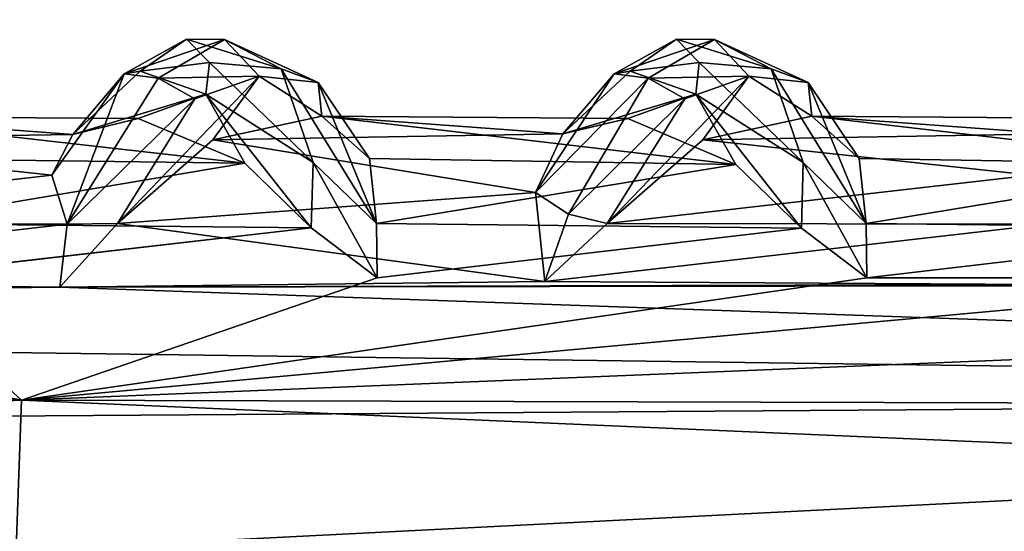
# Model space of a CAD drawing. Units: inches. Extents: x -14.8 to 14.8, y -14 to 8.6.
# Drawn here: x -10.3 to -9.4, y -3.2 to -2.8 of the extents above; entities that cross this region are included whole.
import ezdxf

# ---------------------------------------------------------------- set-up
doc = ezdxf.new("R2010")
doc.units = ezdxf.units.IN
doc.header["$MEASUREMENT"] = 0
for name, color, linetype in [('TABLE-SUPPORT', 6, 'Continuous'), ('TABLE-TOP', 6, 'Continuous'), ('TABLE-TRAY', 6, 'Continuous')]:
    doc.layers.add(name, color=color, linetype=linetype)

msp = doc.modelspace()

# ---------------------------------------------------------------- linework, layer by layer
at = {"layer": 'TABLE-SUPPORT'}
for points in [[(-10.21863, -2.81666, 20.42666), (-10.21863, -2.81666, 20.42666), (-10.20445, -2.81427, 20.50875), (-10.1634, -2.78602, 20.51298)], [(-10.21863, -2.81666, 20.42666), (-10.21863, -2.81666, 20.42666), (-10.1634, -2.78602, 20.51298), (-10.12993, -2.78614, 20.49039)], [(-10.21863, -2.81666, 7.39516), (-10.21863, -2.81666, 7.39516), (-10.20445, -2.81427, 7.47725), (-10.1634, -2.78602, 7.48148)], [(-10.21863, -2.81666, 7.39516), (-10.21863, -2.81666, 7.39516), (-10.1634, -2.78602, 7.48148), (-10.12993, -2.78614, 7.4589)], [(-10.18847, -2.82034, 20.39963), (-10.18847, -2.82034, 20.39963), (-10.21863, -2.81666, 20.42666), (-10.12993, -2.78614, 20.49039)], [(-10.18847, -2.82034, 7.36813), (-10.18847, -2.82034, 7.36813), (-10.21863, -2.81666, 7.39516), (-10.12993, -2.78614, 7.4589)], [(-10.20445, -2.81427, 20.50875), (-10.20445, -2.81427, 20.50875), (-10.14333, -2.80662, 20.58865), (-10.1634, -2.78602, 20.51298)], [(-10.20445, -2.81427, 7.47725), (-10.20445, -2.81427, 7.47725), (-10.14333, -2.80662, 7.55715), (-10.1634, -2.78602, 7.48148)], [(-10.12993, -2.78614, 20.49039), (-10.12993, -2.78614, 20.49039), (-10.09937, -2.81859, 20.46677), (-10.18847, -2.82034, 20.39963)], [(-10.12993, -2.78614, 7.4589), (-10.12993, -2.78614, 7.4589), (-10.09938, -2.81858, 7.43527), (-10.18847, -2.82034, 7.36813)], [(-10.1634, -2.78602, 20.51298), (-10.1634, -2.78602, 20.51298), (-10.14333, -2.80662, 20.58865), (-10.07979, -2.81207, 20.6097)], [(-10.12993, -2.78614, 20.49039), (-10.12993, -2.78614, 20.49039), (-10.1634, -2.78602, 20.51298), (-10.07979, -2.81207, 20.6097)], [(-10.1634, -2.78602, 7.48148), (-10.1634, -2.78602, 7.48148), (-10.14333, -2.80662, 7.55715), (-10.07978, -2.81207, 7.5782)], [(-10.12993, -2.78614, 7.4589), (-10.12993, -2.78614, 7.4589), (-10.1634, -2.78602, 7.48148), (-10.07978, -2.81207, 7.5782)], [(-10.12993, -2.78614, 20.49039), (-10.12993, -2.78614, 20.49039), (-10.04699, -2.82412, 20.57901), (-10.09937, -2.81859, 20.46677)], [(-10.12993, -2.78614, 20.49039), (-10.12993, -2.78614, 20.49039), (-10.07979, -2.81207, 20.6097), (-10.04699, -2.82412, 20.57901)], [(-10.12993, -2.78614, 7.4589), (-10.12993, -2.78614, 7.4589), (-10.04699, -2.82412, 7.54751), (-10.09938, -2.81858, 7.43527)], [(-10.12993, -2.78614, 7.4589), (-10.12993, -2.78614, 7.4589), (-10.07978, -2.81207, 7.5782), (-10.04699, -2.82412, 7.54751)], [(-9.78556, -2.81666, 20.42666), (-9.78556, -2.81666, 20.42666), (-9.77138, -2.81427, 20.50875), (-9.73033, -2.78602, 20.51298)], [(-9.78556, -2.81666, 20.42666), (-9.78556, -2.81666, 20.42666), (-9.73033, -2.78602, 20.51298), (-9.69686, -2.78614, 20.49039)], [(-9.78556, -2.81666, 7.39516), (-9.78556, -2.81666, 7.39516), (-9.77138, -2.81427, 7.47725), (-9.73033, -2.78602, 7.48148)], [(-9.78556, -2.81666, 7.39516), (-9.78556, -2.81666, 7.39516), (-9.73033, -2.78602, 7.48148), (-9.69686, -2.78614, 7.4589)], [(-9.7554, -2.82034, 20.39963), (-9.7554, -2.82034, 20.39963), (-9.78556, -2.81666, 20.42666), (-9.69686, -2.78614, 20.49039)], [(-9.7554, -2.82034, 7.36813), (-9.7554, -2.82034, 7.36813), (-9.78556, -2.81666, 7.39516), (-9.69686, -2.78614, 7.4589)], [(-9.77138, -2.81427, 20.50875), (-9.77138, -2.81427, 20.50875), (-9.71026, -2.80662, 20.58864), (-9.73033, -2.78602, 20.51298)], [(-9.77138, -2.81427, 7.47725), (-9.77138, -2.81427, 7.47725), (-9.71027, -2.80662, 7.55715), (-9.73033, -2.78602, 7.48148)], [(-9.69686, -2.78614, 20.49039), (-9.69686, -2.78614, 20.49039), (-9.6663, -2.81858, 20.46677), (-9.7554, -2.82034, 20.39963)], [(-9.69686, -2.78614, 7.4589), (-9.69686, -2.78614, 7.4589), (-9.66631, -2.81858, 7.43527), (-9.7554, -2.82034, 7.36813)], [(-9.73033, -2.78602, 20.51298), (-9.73033, -2.78602, 20.51298), (-9.71026, -2.80662, 20.58864), (-9.64671, -2.81207, 20.6097)], [(-9.69686, -2.78614, 20.49039), (-9.69686, -2.78614, 20.49039), (-9.73033, -2.78602, 20.51298), (-9.64671, -2.81207, 20.6097)], [(-9.73033, -2.78602, 7.48148), (-9.73033, -2.78602, 7.48148), (-9.71027, -2.80662, 7.55715), (-9.64671, -2.81207, 7.5782)], [(-9.69686, -2.78614, 7.4589), (-9.69686, -2.78614, 7.4589), (-9.73033, -2.78602, 7.48148), (-9.64671, -2.81207, 7.5782)], [(-9.69686, -2.78614, 20.49039), (-9.69686, -2.78614, 20.49039), (-9.61392, -2.82412, 20.57901), (-9.6663, -2.81858, 20.46677)], [(-9.69686, -2.78614, 20.49039), (-9.69686, -2.78614, 20.49039), (-9.64671, -2.81207, 20.6097), (-9.61392, -2.82412, 20.57901)], [(-9.69686, -2.78614, 7.4589), (-9.69686, -2.78614, 7.4589), (-9.61392, -2.82412, 7.54751), (-9.66631, -2.81858, 7.43527)], [(-9.69686, -2.78614, 7.4589), (-9.69686, -2.78614, 7.4589), (-9.64671, -2.81207, 7.5782), (-9.61392, -2.82412, 7.54751)], [(-10.14631, -2.83451, 20.60995), (-10.14631, -2.83451, 20.60995), (-10.14333, -2.80662, 20.58865), (-10.20445, -2.81427, 20.50875)], [(-10.14631, -2.83451, 7.57846), (-10.14631, -2.83451, 7.57846), (-10.14333, -2.80662, 7.55715), (-10.20445, -2.81427, 7.47725)], [(-10.14333, -2.80662, 20.58865), (-10.14333, -2.80662, 20.58865), (-10.14631, -2.83451, 20.60995), (-10.05149, -2.89505, 20.70452)], [(-10.14333, -2.80662, 7.55715), (-10.14333, -2.80662, 7.55715), (-10.14631, -2.83451, 7.57846), (-10.05149, -2.89505, 7.67302)], [(-10.14333, -2.80662, 20.58865), (-10.14333, -2.80662, 20.58865), (-10.05149, -2.89505, 20.70452), (-10.07979, -2.81207, 20.6097)], [(-10.14333, -2.80662, 7.55715), (-10.14333, -2.80662, 7.55715), (-10.05149, -2.89505, 7.67302), (-10.07978, -2.81207, 7.5782)], [(-9.71324, -2.83451, 20.60995), (-9.71324, -2.83451, 20.60995), (-9.71026, -2.80662, 20.58864), (-9.77138, -2.81427, 20.50875)], [(-9.71323, -2.83451, 7.57846), (-9.71323, -2.83451, 7.57846), (-9.71027, -2.80662, 7.55715), (-9.77138, -2.81427, 7.47725)], [(-9.71026, -2.80662, 20.58864), (-9.71026, -2.80662, 20.58864), (-9.71324, -2.83451, 20.60995), (-9.61842, -2.89505, 20.70452)], [(-9.71027, -2.80662, 7.55715), (-9.71027, -2.80662, 7.55715), (-9.71323, -2.83451, 7.57846), (-9.61842, -2.89505, 7.67302)], [(-9.71027, -2.80662, 7.55715), (-9.71027, -2.80662, 7.55715), (-9.61842, -2.89505, 7.67302), (-9.64671, -2.81207, 7.5782)], [(-9.71026, -2.80662, 20.58864), (-9.71026, -2.80662, 20.58864), (-9.61842, -2.89505, 20.70452), (-9.64671, -2.81207, 20.6097)], [(-10.26906, -2.94953, 20.28054), (-10.26906, -2.94953, 20.28054), (-10.28251, -2.90619, 20.34182), (-10.21863, -2.81666, 20.42666)], [(-10.28251, -2.90619, 20.34182), (-10.28251, -2.90619, 20.34182), (-10.26404, -2.87032, 20.41673), (-10.21863, -2.81666, 20.42666)], [(-10.26908, -2.94953, 7.24906), (-10.26908, -2.94953, 7.24906), (-10.28251, -2.90619, 7.31032), (-10.21863, -2.81666, 7.39516)], [(-10.28251, -2.90619, 7.31032), (-10.28251, -2.90619, 7.31032), (-10.26404, -2.87032, 7.38523), (-10.21863, -2.81666, 7.39516)], [(-10.26908, -2.94953, 7.24906), (-10.26908, -2.94953, 7.24906), (-10.21863, -2.81666, 7.39516), (-10.18847, -2.82034, 7.36813)], [(-10.15616, -2.83875, 7.36176), (-10.15616, -2.83875, 7.36176), (-10.26908, -2.94953, 7.24906), (-10.18847, -2.82034, 7.36813)], [(-10.26906, -2.94953, 20.28054), (-10.26906, -2.94953, 20.28054), (-10.21863, -2.81666, 20.42666), (-10.18847, -2.82034, 20.39963)], [(-10.15616, -2.83875, 20.39325), (-10.15616, -2.83875, 20.39325), (-10.26906, -2.94953, 20.28054), (-10.18847, -2.82034, 20.39963)], [(-10.14631, -2.83451, 20.60995), (-10.14631, -2.83451, 20.60995), (-10.20445, -2.81427, 20.50875), (-10.26404, -2.87032, 20.41673)], [(-10.26404, -2.87032, 20.41673), (-10.26404, -2.87032, 20.41673), (-10.20445, -2.81427, 20.50875), (-10.21863, -2.81666, 20.42666)], [(-10.14631, -2.83451, 7.57846), (-10.14631, -2.83451, 7.57846), (-10.20445, -2.81427, 7.47725), (-10.26404, -2.87032, 7.38523)], [(-10.26404, -2.87032, 7.38523), (-10.26404, -2.87032, 7.38523), (-10.20445, -2.81427, 7.47725), (-10.21863, -2.81666, 7.39516)], [(-10.22457, -2.94896, 7.25449), (-10.22457, -2.94896, 7.25449), (-10.15616, -2.83875, 7.36176), (-10.09938, -2.81858, 7.43527)], [(-10.09938, -2.81858, 7.43527), (-10.09938, -2.81858, 7.43527), (-10.14012, -2.87505, 7.37303), (-10.22457, -2.94896, 7.25449)], [(-10.22457, -2.94897, 20.28599), (-10.22457, -2.94897, 20.28599), (-10.15616, -2.83875, 20.39325), (-10.09937, -2.81859, 20.46677)], [(-10.09937, -2.81859, 20.46677), (-10.09937, -2.81859, 20.46677), (-10.14012, -2.87505, 20.40452), (-10.22457, -2.94897, 20.28599)], [(-10.18847, -2.82034, 7.36813), (-10.18847, -2.82034, 7.36813), (-10.09938, -2.81858, 7.43527), (-10.15616, -2.83875, 7.36176)], [(-10.18847, -2.82034, 20.39963), (-10.18847, -2.82034, 20.39963), (-10.09937, -2.81859, 20.46677), (-10.15616, -2.83875, 20.39325)], [(-10.04382, -2.85414, 7.52193), (-10.04382, -2.85414, 7.52193), (-10.14012, -2.87505, 7.37303), (-10.09938, -2.81858, 7.43527)], [(-10.04382, -2.85414, 20.55343), (-10.04382, -2.85414, 20.55343), (-10.14012, -2.87505, 20.40452), (-10.09937, -2.81859, 20.46677)], [(-10.09938, -2.81858, 7.43527), (-10.09938, -2.81858, 7.43527), (-10.04699, -2.82412, 7.54751), (-10.04382, -2.85414, 7.52193)], [(-10.09937, -2.81859, 20.46677), (-10.09937, -2.81859, 20.46677), (-10.04699, -2.82412, 20.57901), (-10.04382, -2.85414, 20.55343)], [(-10.04699, -2.82412, 20.57901), (-10.04699, -2.82412, 20.57901), (-10.07979, -2.81207, 20.6097), (-9.99559, -2.94894, 20.73923)], [(-10.07979, -2.81207, 20.6097), (-10.07979, -2.81207, 20.6097), (-10.05149, -2.89505, 20.70452), (-9.99559, -2.94894, 20.73923)], [(-10.04699, -2.82412, 7.54751), (-10.04699, -2.82412, 7.54751), (-10.07978, -2.81207, 7.5782), (-9.99559, -2.94894, 7.70773)], [(-10.07978, -2.81207, 7.5782), (-10.07978, -2.81207, 7.5782), (-10.05149, -2.89505, 7.67302), (-9.99559, -2.94894, 7.70773)], [(-9.85495, -2.92138, 20.31898), (-9.85495, -2.92138, 20.31898), (-9.78556, -2.81666, 20.42666), (-9.7554, -2.82034, 20.39963)], [(-9.85495, -2.92138, 20.31898), (-9.85495, -2.92138, 20.31898), (-9.83085, -2.86971, 20.41604), (-9.78556, -2.81666, 20.42666)], [(-9.85495, -2.92138, 7.28748), (-9.85495, -2.92138, 7.28748), (-9.78556, -2.81666, 7.39516), (-9.7554, -2.82034, 7.36813)], [(-9.85495, -2.92138, 7.28748), (-9.85495, -2.92138, 7.28748), (-9.83085, -2.86971, 7.38455), (-9.78556, -2.81666, 7.39516)], [(-9.82588, -2.94081, 20.28452), (-9.82588, -2.94081, 20.28452), (-9.85495, -2.92138, 20.31898), (-9.7554, -2.82034, 20.39963)], [(-9.82588, -2.94081, 7.25303), (-9.82588, -2.94081, 7.25303), (-9.85495, -2.92138, 7.28748), (-9.7554, -2.82034, 7.36813)], [(-9.71324, -2.83451, 20.60995), (-9.71324, -2.83451, 20.60995), (-9.77138, -2.81427, 20.50875), (-9.83085, -2.86971, 20.41604)], [(-9.83085, -2.86971, 20.41604), (-9.83085, -2.86971, 20.41604), (-9.77138, -2.81427, 20.50875), (-9.78556, -2.81666, 20.42666)], [(-9.71323, -2.83451, 7.57846), (-9.71323, -2.83451, 7.57846), (-9.77138, -2.81427, 7.47725), (-9.83085, -2.86971, 7.38455)], [(-9.83085, -2.86971, 7.38455), (-9.83085, -2.86971, 7.38455), (-9.77138, -2.81427, 7.47725), (-9.78556, -2.81666, 7.39516)], [(-9.72309, -2.83875, 20.39325), (-9.72309, -2.83875, 20.39325), (-9.82588, -2.94081, 20.28452), (-9.7554, -2.82034, 20.39963)], [(-9.72309, -2.83875, 7.36176), (-9.72309, -2.83875, 7.36176), (-9.82588, -2.94081, 7.25303), (-9.7554, -2.82034, 7.36813)], [(-9.7915, -2.94897, 20.28599), (-9.7915, -2.94897, 20.28599), (-9.72309, -2.83875, 20.39325), (-9.6663, -2.81858, 20.46677)], [(-9.6663, -2.81858, 20.46677), (-9.6663, -2.81858, 20.46677), (-9.70705, -2.87505, 20.40452), (-9.7915, -2.94897, 20.28599)], [(-9.7915, -2.94896, 7.25449), (-9.7915, -2.94896, 7.25449), (-9.72309, -2.83875, 7.36176), (-9.66631, -2.81858, 7.43527)], [(-9.66631, -2.81858, 7.43527), (-9.66631, -2.81858, 7.43527), (-9.70705, -2.87505, 7.37303), (-9.7915, -2.94896, 7.25449)], [(-9.7554, -2.82034, 20.39963), (-9.7554, -2.82034, 20.39963), (-9.6663, -2.81858, 20.46677), (-9.72309, -2.83875, 20.39325)], [(-9.7554, -2.82034, 7.36813), (-9.7554, -2.82034, 7.36813), (-9.66631, -2.81858, 7.43527), (-9.72309, -2.83875, 7.36176)], [(-9.61074, -2.85414, 20.55343), (-9.61074, -2.85414, 20.55343), (-9.70705, -2.87505, 20.40452), (-9.6663, -2.81858, 20.46677)], [(-9.61074, -2.85414, 7.52193), (-9.61074, -2.85414, 7.52193), (-9.70705, -2.87505, 7.37303), (-9.66631, -2.81858, 7.43527)], [(-9.66631, -2.81858, 7.43527), (-9.66631, -2.81858, 7.43527), (-9.61392, -2.82412, 7.54751), (-9.61074, -2.85414, 7.52193)], [(-9.6663, -2.81858, 20.46677), (-9.6663, -2.81858, 20.46677), (-9.61392, -2.82412, 20.57901), (-9.61074, -2.85414, 20.55343)], [(-9.61392, -2.82412, 20.57901), (-9.61392, -2.82412, 20.57901), (-9.64671, -2.81207, 20.6097), (-9.56251, -2.94894, 20.73923)], [(-9.64671, -2.81207, 20.6097), (-9.64671, -2.81207, 20.6097), (-9.61842, -2.89505, 20.70452), (-9.56251, -2.94894, 20.73923)], [(-9.61392, -2.82412, 7.54751), (-9.61392, -2.82412, 7.54751), (-9.64671, -2.81207, 7.5782), (-9.56251, -2.94894, 7.70773)], [(-9.64671, -2.81207, 7.5782), (-9.64671, -2.81207, 7.5782), (-9.61842, -2.89505, 7.67302), (-9.56251, -2.94894, 7.70773)], [(-10.00176, -2.89152, 20.65769), (-10.00176, -2.89152, 20.65769), (-10.04699, -2.82412, 20.57901), (-9.99559, -2.94894, 20.73923)], [(-10.04382, -2.85414, 20.55343), (-10.04382, -2.85414, 20.55343), (-10.04699, -2.82412, 20.57901), (-10.00176, -2.89152, 20.65769)], [(-10.00176, -2.89152, 7.6262), (-10.00176, -2.89152, 7.6262), (-10.04699, -2.82412, 7.54751), (-9.99559, -2.94894, 7.70773)], [(-10.04382, -2.85414, 7.52193), (-10.04382, -2.85414, 7.52193), (-10.04699, -2.82412, 7.54751), (-10.00176, -2.89152, 7.6262)], [(-9.56869, -2.89152, 20.65769), (-9.56869, -2.89152, 20.65769), (-9.61392, -2.82412, 20.57901), (-9.56251, -2.94894, 20.73923)], [(-9.61074, -2.85414, 20.55343), (-9.61074, -2.85414, 20.55343), (-9.61392, -2.82412, 20.57901), (-9.56869, -2.89152, 20.65769)], [(-9.56869, -2.89152, 7.6262), (-9.56869, -2.89152, 7.6262), (-9.61392, -2.82412, 7.54751), (-9.56251, -2.94894, 7.70773)], [(-9.61074, -2.85414, 7.52193), (-9.61074, -2.85414, 7.52193), (-9.61392, -2.82412, 7.54751), (-9.56869, -2.89152, 7.6262)], [(-10.20634, -2.856, 20.5124), (-10.20634, -2.856, 20.5124), (-10.14631, -2.83451, 20.60995), (-10.26404, -2.87032, 20.41673)], [(-10.20634, -2.856, 7.4809), (-10.20634, -2.856, 7.4809), (-10.14631, -2.83451, 7.57846), (-10.26404, -2.87032, 7.38523)], [(-10.11208, -2.89544, 20.6659), (-10.11208, -2.89544, 20.6659), (-10.14631, -2.83451, 20.60995), (-10.20634, -2.856, 20.5124)], [(-10.11208, -2.89544, 7.63441), (-10.11208, -2.89544, 7.63441), (-10.14631, -2.83451, 7.57846), (-10.20634, -2.856, 7.4809)], [(-10.05323, -2.95288, 20.74082), (-10.05323, -2.95288, 20.74082), (-10.14631, -2.83451, 20.60995), (-10.11208, -2.89544, 20.6659)], [(-10.05149, -2.89505, 20.70452), (-10.05149, -2.89505, 20.70452), (-10.14631, -2.83451, 20.60995), (-10.05323, -2.95288, 20.74082)], [(-10.05323, -2.95287, 7.70931), (-10.05323, -2.95287, 7.70931), (-10.14631, -2.83451, 7.57846), (-10.11208, -2.89544, 7.63441)], [(-10.05149, -2.89505, 7.67302), (-10.05149, -2.89505, 7.67302), (-10.14631, -2.83451, 7.57846), (-10.05323, -2.95287, 7.70931)], [(-9.77327, -2.856, 20.5124), (-9.77327, -2.856, 20.5124), (-9.71324, -2.83451, 20.60995), (-9.83085, -2.86971, 20.41604)], [(-9.77327, -2.856, 7.4809), (-9.77327, -2.856, 7.4809), (-9.71323, -2.83451, 7.57846), (-9.83085, -2.86971, 7.38455)], [(-9.67784, -2.89689, 20.66759), (-9.67784, -2.89689, 20.66759), (-9.71324, -2.83451, 20.60995), (-9.77327, -2.856, 20.5124)], [(-9.67784, -2.89689, 7.63609), (-9.67784, -2.89689, 7.63609), (-9.71323, -2.83451, 7.57846), (-9.77327, -2.856, 7.4809)], [(-9.61842, -2.89505, 20.70452), (-9.61842, -2.89505, 20.70452), (-9.71324, -2.83451, 20.60995), (-9.61987, -2.95321, 20.74119)], [(-9.61987, -2.95321, 20.74119), (-9.61987, -2.95321, 20.74119), (-9.71324, -2.83451, 20.60995), (-9.67784, -2.89689, 20.66759)], [(-9.61842, -2.89505, 7.67302), (-9.61842, -2.89505, 7.67302), (-9.71323, -2.83451, 7.57846), (-9.61988, -2.95321, 7.70969)], [(-9.61988, -2.95321, 7.70969), (-9.61988, -2.95321, 7.70969), (-9.71323, -2.83451, 7.57846), (-9.67784, -2.89689, 7.63609)], [(-10.26908, -2.94953, 7.24906), (-10.26908, -2.94953, 7.24906), (-10.15616, -2.83875, 7.36176), (-10.22457, -2.94896, 7.25449)], [(-10.26906, -2.94953, 20.28054), (-10.26906, -2.94953, 20.28054), (-10.15616, -2.83875, 20.39325), (-10.22457, -2.94897, 20.28599)], [(-9.82588, -2.94081, 20.28452), (-9.82588, -2.94081, 20.28452), (-9.72309, -2.83875, 20.39325), (-9.7915, -2.94897, 20.28599)], [(-9.82588, -2.94081, 7.25303), (-9.82588, -2.94081, 7.25303), (-9.72309, -2.83875, 7.36176), (-9.7915, -2.94896, 7.25449)], [(-10.5732, -2.87505, 20.40451), (-10.5732, -2.87505, 20.40451), (-10.47717, -2.85427, 20.55291), (-10.26404, -2.87032, 20.41673)], [(-10.5732, -2.87505, 7.37302), (-10.5732, -2.87505, 7.37302), (-10.47716, -2.85427, 7.52141), (-10.26404, -2.87032, 7.38523)], [(-10.26404, -2.87032, 20.41673), (-10.26404, -2.87032, 20.41673), (-10.47717, -2.85427, 20.55291), (-10.20634, -2.856, 20.5124)], [(-10.20634, -2.856, 20.5124), (-10.20634, -2.856, 20.5124), (-10.47717, -2.85427, 20.55291), (-10.11208, -2.89544, 20.6659)], [(-10.47717, -2.85427, 20.55291), (-10.47717, -2.85427, 20.55291), (-10.43483, -2.89152, 20.65769), (-10.11208, -2.89544, 20.6659)], [(-10.26404, -2.87032, 7.38523), (-10.26404, -2.87032, 7.38523), (-10.47716, -2.85427, 7.52141), (-10.20634, -2.856, 7.4809)], [(-10.20634, -2.856, 7.4809), (-10.20634, -2.856, 7.4809), (-10.47716, -2.85427, 7.52141), (-10.11208, -2.89544, 7.63441)], [(-10.47716, -2.85427, 7.52141), (-10.47716, -2.85427, 7.52141), (-10.43483, -2.89152, 7.6262), (-10.11208, -2.89544, 7.63441)], [(-10.04382, -2.85414, 20.55343), (-10.04382, -2.85414, 20.55343), (-9.83085, -2.86971, 20.41604), (-10.14012, -2.87505, 20.40452)], [(-10.04382, -2.85414, 7.52193), (-10.04382, -2.85414, 7.52193), (-9.83085, -2.86971, 7.38455), (-10.14012, -2.87505, 7.37303)], [(-9.67784, -2.89689, 20.66759), (-9.67784, -2.89689, 20.66759), (-9.77327, -2.856, 20.5124), (-10.04382, -2.85414, 20.55343)], [(-10.04382, -2.85414, 20.55343), (-10.04382, -2.85414, 20.55343), (-10.00176, -2.89152, 20.65769), (-9.67784, -2.89689, 20.66759)], [(-9.77327, -2.856, 20.5124), (-9.77327, -2.856, 20.5124), (-9.83085, -2.86971, 20.41604), (-10.04382, -2.85414, 20.55343)], [(-9.67784, -2.89689, 7.63609), (-9.67784, -2.89689, 7.63609), (-9.77327, -2.856, 7.4809), (-10.04382, -2.85414, 7.52193)], [(-10.04382, -2.85414, 7.52193), (-10.04382, -2.85414, 7.52193), (-10.00176, -2.89152, 7.6262), (-9.67784, -2.89689, 7.63609)], [(-9.77327, -2.856, 7.4809), (-9.77327, -2.856, 7.4809), (-9.83085, -2.86971, 7.38455), (-10.04382, -2.85414, 7.52193)], [(-9.61074, -2.85414, 20.55343), (-9.61074, -2.85414, 20.55343), (-9.39778, -2.86971, 20.41604), (-9.70705, -2.87505, 20.40452)], [(-9.61074, -2.85414, 7.52193), (-9.61074, -2.85414, 7.52193), (-9.39778, -2.86971, 7.38455), (-9.70705, -2.87505, 7.37303)], [(-9.3402, -2.856, 20.5124), (-9.3402, -2.856, 20.5124), (-9.39778, -2.86971, 20.41604), (-9.61074, -2.85414, 20.55343)], [(-9.24477, -2.89689, 20.66759), (-9.24477, -2.89689, 20.66759), (-9.3402, -2.856, 20.5124), (-9.61074, -2.85414, 20.55343)], [(-9.61074, -2.85414, 20.55343), (-9.61074, -2.85414, 20.55343), (-9.56869, -2.89152, 20.65769), (-9.24477, -2.89689, 20.66759)], [(-9.3402, -2.856, 7.4809), (-9.3402, -2.856, 7.4809), (-9.39778, -2.86971, 7.38455), (-9.61074, -2.85414, 7.52193)], [(-9.24477, -2.89689, 7.63609), (-9.24477, -2.89689, 7.63609), (-9.3402, -2.856, 7.4809), (-9.61074, -2.85414, 7.52193)], [(-9.61074, -2.85414, 7.52193), (-9.61074, -2.85414, 7.52193), (-9.56869, -2.89152, 7.6262), (-9.24477, -2.89689, 7.63609)], [(-10.26404, -2.87032, 20.41673), (-10.26404, -2.87032, 20.41673), (-10.28251, -2.90619, 20.34182), (-10.5732, -2.87505, 20.40451)], [(-10.26404, -2.87032, 7.38523), (-10.26404, -2.87032, 7.38523), (-10.28251, -2.90619, 7.31032), (-10.5732, -2.87505, 7.37302)], [(-9.83085, -2.86971, 20.41604), (-9.83085, -2.86971, 20.41604), (-9.85495, -2.92138, 20.31898), (-10.14012, -2.87505, 20.40452)], [(-9.83085, -2.86971, 7.38455), (-9.83085, -2.86971, 7.38455), (-9.85495, -2.92138, 7.28748), (-10.14012, -2.87505, 7.37303)], [(-9.39778, -2.86971, 20.41604), (-9.39778, -2.86971, 20.41604), (-9.41637, -2.90619, 20.34182), (-9.70705, -2.87505, 20.40452)], [(-9.39778, -2.86971, 7.38455), (-9.39778, -2.86971, 7.38455), (-9.41637, -2.90619, 7.31032), (-9.70705, -2.87505, 7.37303)], [(-10.5732, -2.87505, 20.40451), (-10.5732, -2.87505, 20.40451), (-10.28251, -2.90619, 20.34182), (-10.65764, -2.94897, 20.28599)], [(-10.5732, -2.87505, 7.37302), (-10.5732, -2.87505, 7.37302), (-10.28251, -2.90619, 7.31032), (-10.65764, -2.94897, 7.25449)], [(-10.14012, -2.87505, 20.40452), (-10.14012, -2.87505, 20.40452), (-9.85495, -2.92138, 20.31898), (-10.22457, -2.94897, 20.28599)], [(-10.14012, -2.87505, 7.37303), (-10.14012, -2.87505, 7.37303), (-9.85495, -2.92138, 7.28748), (-10.22457, -2.94896, 7.25449)], [(-9.70705, -2.87505, 20.40452), (-9.70705, -2.87505, 20.40452), (-9.41637, -2.90619, 20.34182), (-9.7915, -2.94897, 20.28599)], [(-9.70705, -2.87505, 7.37303), (-9.70705, -2.87505, 7.37303), (-9.41637, -2.90619, 7.31032), (-9.7915, -2.94896, 7.25449)], [(-10.43483, -2.89152, 20.65769), (-10.43483, -2.89152, 20.65769), (-10.42866, -2.94894, 20.73923), (-10.11208, -2.89544, 20.6659)], [(-10.43483, -2.89152, 7.6262), (-10.43483, -2.89152, 7.6262), (-10.42866, -2.94894, 7.70773), (-10.11208, -2.89544, 7.63441)], [(-10.11208, -2.89544, 20.6659), (-10.11208, -2.89544, 20.6659), (-10.42866, -2.94894, 20.73923), (-10.05323, -2.95288, 20.74082)], [(-10.11208, -2.89544, 7.63441), (-10.11208, -2.89544, 7.63441), (-10.42866, -2.94894, 7.70773), (-10.05323, -2.95287, 7.70931)], [(-9.99507, -2.99699, 20.77509), (-9.99507, -2.99699, 20.77509), (-10.05149, -2.89505, 20.70452), (-10.05323, -2.95288, 20.74082)], [(-9.99509, -2.99701, 7.74361), (-9.99509, -2.99701, 7.74361), (-10.05149, -2.89505, 7.67302), (-10.05323, -2.95287, 7.70931)], [(-10.05149, -2.89505, 20.70452), (-10.05149, -2.89505, 20.70452), (-9.99507, -2.99699, 20.77509), (-9.99559, -2.94894, 20.73923)], [(-10.05149, -2.89505, 7.67302), (-10.05149, -2.89505, 7.67302), (-9.99509, -2.99701, 7.74361), (-9.99559, -2.94894, 7.70773)], [(-10.00176, -2.89152, 20.65769), (-10.00176, -2.89152, 20.65769), (-9.99559, -2.94894, 20.73923), (-9.67784, -2.89689, 20.66759)], [(-10.00176, -2.89152, 7.6262), (-10.00176, -2.89152, 7.6262), (-9.99559, -2.94894, 7.70773), (-9.67784, -2.89689, 7.63609)], [(-9.67784, -2.89689, 20.66759), (-9.67784, -2.89689, 20.66759), (-9.99559, -2.94894, 20.73923), (-9.61987, -2.95321, 20.74119)], [(-9.67784, -2.89689, 7.63609), (-9.67784, -2.89689, 7.63609), (-9.99559, -2.94894, 7.70773), (-9.61988, -2.95321, 7.70969)], [(-9.56196, -2.99708, 7.74366), (-9.56196, -2.99708, 7.74366), (-9.61842, -2.89505, 7.67302), (-9.61988, -2.95321, 7.70969)], [(-9.56194, -2.99706, 20.77514), (-9.56194, -2.99706, 20.77514), (-9.61842, -2.89505, 20.70452), (-9.61987, -2.95321, 20.74119)], [(-9.61842, -2.89505, 20.70452), (-9.61842, -2.89505, 20.70452), (-9.56194, -2.99706, 20.77514), (-9.56251, -2.94894, 20.73923)], [(-9.61842, -2.89505, 7.67302), (-9.61842, -2.89505, 7.67302), (-9.56196, -2.99708, 7.74366), (-9.56251, -2.94894, 7.70773)], [(-9.56869, -2.89152, 20.65769), (-9.56869, -2.89152, 20.65769), (-9.56251, -2.94894, 20.73923), (-9.24477, -2.89689, 20.66759)], [(-9.56869, -2.89152, 7.6262), (-9.56869, -2.89152, 7.6262), (-9.56251, -2.94894, 7.70773), (-9.24477, -2.89689, 7.63609)], [(-9.24477, -2.89689, 20.66759), (-9.24477, -2.89689, 20.66759), (-9.56251, -2.94894, 20.73923), (-9.1868, -2.95321, 20.74119)], [(-9.24477, -2.89689, 7.63609), (-9.24477, -2.89689, 7.63609), (-9.56251, -2.94894, 7.70773), (-9.18681, -2.9532, 7.70969)], [(-10.28251, -2.90619, 20.34182), (-10.28251, -2.90619, 20.34182), (-10.26906, -2.94953, 20.28054), (-10.65764, -2.94897, 20.28599)], [(-10.28251, -2.90619, 7.31032), (-10.28251, -2.90619, 7.31032), (-10.26908, -2.94953, 7.24906), (-10.65764, -2.94897, 7.25449)], [(-9.41637, -2.90619, 20.34182), (-9.41637, -2.90619, 20.34182), (-9.40292, -2.94953, 20.28054), (-9.7915, -2.94897, 20.28599)], [(-9.41637, -2.90619, 7.31032), (-9.41637, -2.90619, 7.31032), (-9.40294, -2.94953, 7.24906), (-9.7915, -2.94896, 7.25449)], [(-9.84673, -3.00016, 20.24761), (-9.84673, -3.00016, 20.24761), (-10.22457, -2.94897, 20.28599), (-9.85495, -2.92138, 20.31898)], [(-9.84671, -3.0001, 7.21615), (-9.84671, -3.0001, 7.21615), (-10.22457, -2.94896, 7.25449), (-9.85495, -2.92138, 7.28748)], [(-9.84673, -3.00016, 20.24761), (-9.84673, -3.00016, 20.24761), (-9.85495, -2.92138, 20.31898), (-9.82588, -2.94081, 20.28452)], [(-9.84671, -3.0001, 7.21615), (-9.84671, -3.0001, 7.21615), (-9.85495, -2.92138, 7.28748), (-9.82588, -2.94081, 7.25303)], [(-9.84673, -3.00016, 20.24761), (-9.84673, -3.00016, 20.24761), (-9.82588, -2.94081, 20.28452), (-9.7915, -2.94897, 20.28599)], [(-9.84671, -3.0001, 7.21615), (-9.84671, -3.0001, 7.21615), (-9.82588, -2.94081, 7.25303), (-9.7915, -2.94896, 7.25449)], [(-10.71289, -3.00026, 20.24754), (-10.71289, -3.00026, 20.24754), (-10.65764, -2.94897, 20.28599), (-10.26906, -2.94953, 20.28054)], [(-10.26906, -2.94953, 20.28054), (-10.26906, -2.94953, 20.28054), (-10.27551, -3.00517, 20.24456), (-10.71289, -3.00026, 20.24754)], [(-10.71288, -3.00023, 7.21607), (-10.71288, -3.00023, 7.21607), (-10.65764, -2.94897, 7.25449), (-10.26908, -2.94953, 7.24906)], [(-10.26908, -2.94953, 7.24906), (-10.26908, -2.94953, 7.24906), (-10.27553, -3.00516, 7.21307), (-10.71288, -3.00023, 7.21607)], [(-10.42866, -2.94894, 7.70773), (-10.42866, -2.94894, 7.70773), (-10.4289, -2.996, 7.74299), (-10.05323, -2.95287, 7.70931)], [(-10.42866, -2.94894, 20.73923), (-10.42866, -2.94894, 20.73923), (-10.42888, -2.99598, 20.77448), (-10.05323, -2.95288, 20.74082)], [(-10.27553, -3.00516, 7.21307), (-10.27553, -3.00516, 7.21307), (-10.22457, -2.94896, 7.25449), (-9.84671, -3.0001, 7.21615)], [(-10.27553, -3.00516, 7.21307), (-10.27553, -3.00516, 7.21307), (-10.26908, -2.94953, 7.24906), (-10.22457, -2.94896, 7.25449)], [(-10.27551, -3.00517, 20.24456), (-10.27551, -3.00517, 20.24456), (-10.22457, -2.94897, 20.28599), (-9.84673, -3.00016, 20.24761)], [(-10.27551, -3.00517, 20.24456), (-10.27551, -3.00517, 20.24456), (-10.26906, -2.94953, 20.28054), (-10.22457, -2.94897, 20.28599)], [(-9.99559, -2.94894, 20.73923), (-9.99559, -2.94894, 20.73923), (-9.99507, -2.99699, 20.77509), (-9.61987, -2.95321, 20.74119)], [(-9.99559, -2.94894, 7.70773), (-9.99559, -2.94894, 7.70773), (-9.99509, -2.99701, 7.74361), (-9.61988, -2.95321, 7.70969)], [(-9.84673, -3.00016, 20.24761), (-9.84673, -3.00016, 20.24761), (-9.7915, -2.94897, 20.28599), (-9.40292, -2.94953, 20.28054)], [(-9.40292, -2.94953, 20.28054), (-9.40292, -2.94953, 20.28054), (-9.40908, -3.00277, 20.24604), (-9.84673, -3.00016, 20.24761)], [(-9.84671, -3.0001, 7.21615), (-9.84671, -3.0001, 7.21615), (-9.7915, -2.94896, 7.25449), (-9.40294, -2.94953, 7.24906)], [(-9.40294, -2.94953, 7.24906), (-9.40294, -2.94953, 7.24906), (-9.40879, -3.00287, 7.21449), (-9.84671, -3.0001, 7.21615)], [(-9.56251, -2.94894, 20.73923), (-9.56251, -2.94894, 20.73923), (-9.56194, -2.99706, 20.77514), (-9.1868, -2.95321, 20.74119)], [(-9.56251, -2.94894, 7.70773), (-9.56251, -2.94894, 7.70773), (-9.56196, -2.99708, 7.74366), (-9.18681, -2.9532, 7.70969)], [(-9.18681, -2.9532, 7.70969), (-9.18681, -2.9532, 7.70969), (-9.56196, -2.99708, 7.74366), (-9.129, -2.99692, 7.74356)], [(-9.1868, -2.95321, 20.74119), (-9.1868, -2.95321, 20.74119), (-9.56194, -2.99706, 20.77514), (-9.12898, -2.99691, 20.77504)], [(-12.59486, -3.04493, 20.80059), (-12.59486, -3.04493, 20.80059), (-10.30931, -3.10528, 20.82043), (-10.86112, -2.99714, 20.7752)], [(-12.59486, -3.04493, 7.76909), (-12.59486, -3.04493, 7.76909), (-10.30931, -3.10528, 7.78894), (-10.86115, -2.99715, 7.74371)], [(-12.58344, -3.03249, 7.19969), (-12.58344, -3.03249, 7.19969), (-10.71288, -3.00023, 7.21607), (-10.27553, -3.00516, 7.21307)], [(-12.58343, -3.03249, 20.23119), (-12.58343, -3.03249, 20.23119), (-10.71289, -3.00026, 20.24754), (-10.27551, -3.00517, 20.24456)], [(-10.30931, -3.10528, 7.78894), (-10.30931, -3.10528, 7.78894), (-10.4289, -2.996, 7.74299), (-10.86115, -2.99715, 7.74371)], [(-10.30931, -3.10528, 20.82043), (-10.30931, -3.10528, 20.82043), (-10.42888, -2.99598, 20.77448), (-10.86112, -2.99714, 20.7752)], [(-10.30931, -3.10528, 20.82043), (-10.30931, -3.10528, 20.82043), (-7.82619, -3.00367, 20.77945), (-9.12898, -2.99691, 20.77504)], [(-9.12898, -2.99691, 20.77504), (-9.12898, -2.99691, 20.77504), (-9.56194, -2.99706, 20.77514), (-10.30931, -3.10528, 20.82043)], [(-9.129, -2.99692, 7.74356), (-9.129, -2.99692, 7.74356), (-9.56196, -2.99708, 7.74366), (-10.30931, -3.10528, 7.78894)], [(-10.30931, -3.10528, 7.78894), (-10.30931, -3.10528, 7.78894), (-7.82608, -3.00382, 7.74806), (-9.129, -2.99692, 7.74356)], [(-9.84671, -3.0001, 7.21615), (-9.84671, -3.0001, 7.21615), (-9.40879, -3.00287, 7.21449), (-10.27553, -3.00516, 7.21307)], [(-10.27553, -3.00516, 7.21307), (-10.27553, -3.00516, 7.21307), (-8.54303, -3.00275, 7.21457), (-8.10933, -3.00232, 7.21483)], [(-7.58323, -3.1002, 7.17404), (-7.58323, -3.1002, 7.17404), (-10.27553, -3.00516, 7.21307), (-8.10933, -3.00232, 7.21483)], [(-9.40879, -3.00287, 7.21449), (-9.40879, -3.00287, 7.21449), (-8.97572, -3.00287, 7.21449), (-10.27553, -3.00516, 7.21307)], [(-9.84673, -3.00016, 20.24761), (-9.84673, -3.00016, 20.24761), (-9.40908, -3.00277, 20.24604), (-10.27551, -3.00517, 20.24456)], [(-7.5832, -3.1002, 20.20554), (-7.5832, -3.1002, 20.20554), (-10.27551, -3.00517, 20.24456), (-8.10929, -3.00231, 20.24633)], [(-10.27551, -3.00517, 20.24456), (-10.27551, -3.00517, 20.24456), (-8.54294, -3.00278, 20.24604), (-8.10929, -3.00231, 20.24633)], [(-12.58344, -3.03249, 7.19969), (-12.58344, -3.03249, 7.19969), (-10.27553, -3.00516, 7.21307), (-7.58323, -3.1002, 7.17404)], [(-12.58343, -3.03249, 20.23119), (-12.58343, -3.03249, 20.23119), (-10.27551, -3.00517, 20.24456), (-7.5832, -3.1002, 20.20554)], [(-7.58636, -3.11254, 20.82155), (-7.58636, -3.11254, 20.82155), (-7.82619, -3.00367, 20.77945), (-10.30931, -3.10528, 20.82043)], [(-7.58639, -3.11253, 7.79005), (-7.58639, -3.11253, 7.79005), (-7.82608, -3.00382, 7.74806), (-10.30931, -3.10528, 7.78894)], [(-12.65589, -3.13555, 7.16651), (-12.65589, -3.13555, 7.16651), (-12.58344, -3.03249, 7.19969), (-7.58323, -3.1002, 7.17404)], [(-12.65588, -3.13553, 20.19801), (-12.65588, -3.13553, 20.19801), (-12.58343, -3.03249, 20.23119), (-7.5832, -3.1002, 20.20554)], [(-12.59486, -3.04493, 20.80059), (-12.59486, -3.04493, 20.80059), (-12.6667, -3.20761, 20.83068), (-10.30931, -3.10528, 20.82043)], [(-12.59486, -3.04493, 7.76909), (-12.59486, -3.04493, 7.76909), (-12.6667, -3.20761, 7.79918), (-10.30931, -3.10528, 7.78894)], [(-10.30931, -3.10528, 20.82043), (-10.30931, -3.10528, 20.82043), (-12.6667, -3.20761, 20.83068), (-10.31411, -3.23664, 20.82043)], [(-10.30931, -3.10528, 7.78894), (-10.30931, -3.10528, 7.78894), (-12.6667, -3.20761, 7.79918), (-10.31411, -3.23664, 7.78894)], [(-10.282, -3.23664, 7.17287), (-10.282, -3.23664, 7.17287), (-12.65589, -3.13555, 7.16651), (-7.58323, -3.1002, 7.17404)], [(-10.282, -3.23664, 20.20436), (-10.282, -3.23664, 20.20436), (-12.65588, -3.13553, 20.19801), (-7.5832, -3.1002, 20.20554)], [(-10.31411, -3.23664, 20.82043), (-10.31411, -3.23664, 20.82043), (-7.69317, -3.21887, 20.82437), (-10.30931, -3.10528, 20.82043)], [(-10.31411, -3.23664, 7.78894), (-10.31411, -3.23664, 7.78894), (-7.69318, -3.21887, 7.79288), (-10.30931, -3.10528, 7.78894)], [(-7.69317, -3.21887, 20.82437), (-7.69317, -3.21887, 20.82437), (-7.58636, -3.11254, 20.82155), (-10.30931, -3.10528, 20.82043)], [(-7.69318, -3.21887, 7.79288), (-7.69318, -3.21887, 7.79288), (-7.58639, -3.11253, 7.79005), (-10.30931, -3.10528, 7.78894)], [(-7.5832, -3.1002, 20.20554), (-7.5832, -3.1002, 20.20554), (-7.70947, -3.22343, 20.20067), (-10.282, -3.23664, 20.20436)], [(-7.58323, -3.1002, 7.17404), (-7.58323, -3.1002, 7.17404), (-7.70805, -3.22349, 7.16919), (-10.282, -3.23664, 7.17287)], [(-12.62365, -3.26927, 7.17824), (-12.62365, -3.26927, 7.17824), (-12.65589, -3.13555, 7.16651), (-10.282, -3.23664, 7.17287)], [(-12.62366, -3.26925, 20.20973), (-12.62366, -3.26925, 20.20973), (-12.65588, -3.13553, 20.19801), (-10.282, -3.23664, 20.20436)], [(-7.87914, -3.27137, 20.81093), (-7.87914, -3.27137, 20.81093), (-7.69317, -3.21887, 20.82437), (-10.31411, -3.23664, 20.82043)], [(-7.87914, -3.27137, 7.77943), (-7.87914, -3.27137, 7.77943), (-7.69318, -3.21887, 7.79288), (-10.31411, -3.23664, 7.78894)]]:
    msp.add_3dface(points, dxfattribs=at)
for points, invisible_edges in [([(-10.4289, -2.996, 7.74299), (-10.4289, -2.996, 7.74299), (-9.99509, -2.99701, 7.74361), (-10.05323, -2.95287, 7.70931)], 2), ([(-10.42888, -2.99598, 20.77448), (-10.42888, -2.99598, 20.77448), (-9.99507, -2.99699, 20.77509), (-10.05323, -2.95288, 20.74082)], 2), ([(-9.61988, -2.95321, 7.70969), (-9.61988, -2.95321, 7.70969), (-9.99509, -2.99701, 7.74361), (-9.56196, -2.99708, 7.74366)], 4), ([(-9.61987, -2.95321, 20.74119), (-9.61987, -2.95321, 20.74119), (-9.99507, -2.99699, 20.77509), (-9.56194, -2.99706, 20.77514)], 4), ([(-9.99509, -2.99701, 7.74361), (-9.99509, -2.99701, 7.74361), (-10.4289, -2.996, 7.74299), (-10.30931, -3.10528, 7.78894)], 2), ([(-9.99507, -2.99699, 20.77509), (-9.99507, -2.99699, 20.77509), (-10.42888, -2.99598, 20.77448), (-10.30931, -3.10528, 20.82043)], 2), ([(-9.56194, -2.99706, 20.77514), (-9.56194, -2.99706, 20.77514), (-9.99507, -2.99699, 20.77509), (-10.30931, -3.10528, 20.82043)], 2), ([(-9.56196, -2.99708, 7.74366), (-9.56196, -2.99708, 7.74366), (-9.99509, -2.99701, 7.74361), (-10.30931, -3.10528, 7.78894)], 2), ([(-8.97572, -3.00287, 7.21449), (-8.97572, -3.00287, 7.21449), (-8.54303, -3.00275, 7.21457), (-10.27553, -3.00516, 7.21307)], 2), ([(-9.40908, -3.00277, 20.24604), (-9.40908, -3.00277, 20.24604), (-8.97601, -3.00278, 20.24604), (-10.27551, -3.00517, 20.24456)], 2), ([(-8.97601, -3.00278, 20.24604), (-8.97601, -3.00278, 20.24604), (-8.54294, -3.00278, 20.24604), (-10.27551, -3.00517, 20.24456)], 2)]:
    msp.add_3dface(points, dxfattribs=dict(at, invisible_edges=invisible_edges))
at = {"layer": 'TABLE-TOP'}
for points, invisible_edges in [([(14.72441, -7.83471, 21.53394), (-14.72441, 7.83458, 21.53394), (-14.72441, -7.83471, 21.53394)], 1), ([(-14.72441, 7.83458, 20.82528), (14.72441, -7.83471, 20.82528), (-14.72441, -7.83471, 20.82528)], 1), ([(14.72441, 7.83458, 21.53394), (-14.72441, 7.83458, 21.53394), (14.72441, -7.83471, 21.53394)], 2), ([(14.72441, 7.83458, 20.82528), (14.72441, -7.83471, 20.82528), (-14.72441, 7.83458, 20.82528)], 2)]:
    msp.add_3dface(points, dxfattribs=dict(at, invisible_edges=invisible_edges))
at = {"layer": 'TABLE-TRAY', "invisible_edges": 15}
for points in [[(14.64567, 7.75584, 7.87551), (-14.64567, 7.75584, 7.87551), (14.64567, -7.75597, 7.87551)], [(14.64567, 7.75584, 7.79677), (14.64567, -7.75597, 7.79677), (-14.64567, 7.75584, 7.79677)], [(14.64567, -7.75597, 7.87551), (-14.64567, 7.75584, 7.87551), (-14.64567, -7.75597, 7.87551)], [(-14.64567, 7.75584, 7.79677), (14.64567, -7.75597, 7.79677), (-14.64567, -7.75597, 7.79677)]]:
    msp.add_3dface(points, dxfattribs=at)

doc.saveas('drawing.dxf')
